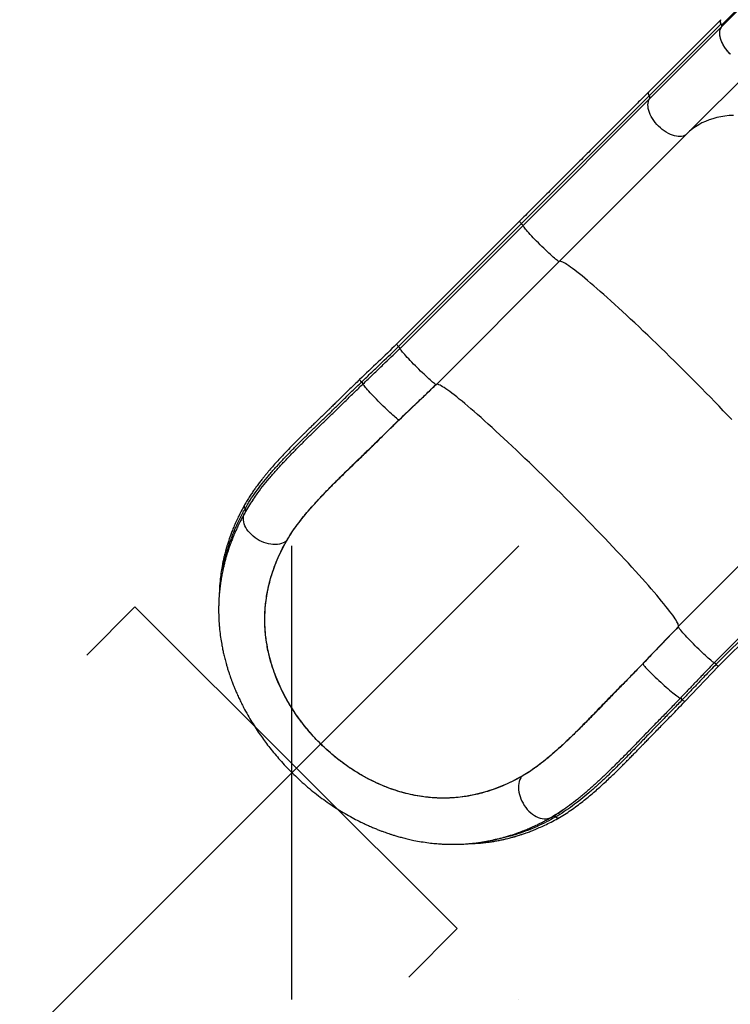
# Model space of a CAD drawing. Extents: x -81 to 788, y -9 to 661.
# Drawn here: x 86 to 127, y 236 to 293 of the extents above; entities that cross this region are included whole.
import ezdxf

# ---------------------------------------------------------------- set-up
doc = ezdxf.new("R2010")
doc.units = 0
doc.header["$LTSCALE"] = 0.125
doc.header["$MEASUREMENT"] = 0
doc.header["$PDMODE"] = 35
doc.layers.get('0').update_dxf_attribs({"linetype": 'CONTINUOUS'})
doc.layers.get('DEFPOINTS').update_dxf_attribs({"linetype": 'CONTINUOUS'})
doc.layers.add('CONTOUR', color=7, linetype='CONTINUOUS')
doc.layers.add('DIM_CIRCULATION_LIBRE', color=7, linetype='CONTINUOUS')
doc.styles.add('DIM', font='romans.shx')
doc.dimstyles.new('Implantation (Pied-mètre)', dxfattribs={"dimscale": 96, "dimtxt": 0.09375, "dimasz": 0.125, "dimexe": 0.125, "dimexo": 0.125, "dimgap": 0.03, "dimtad": 1, "dimdec": 0, "dimzin": 0, "dimdsep": 46, "dimlunit": 4, "dimtxsty": 'DIM', "dimblk1": 'OBLIQUE', "dimblk2": 'OBLIQUE', "dimsah": 1, "dimcen": 0.089844, "dimdle": 0.125, "dimclrt": 7, "dimadec": 0, "dimazin": 0, "dimtfac": 1, "dimtdec": 0, "dimtofl": 0, "dimtmove": 0, "dimatfit": 3, "dimldrblk": 'OBLIQUE', "dimfxl": 0, "dimfrac": 2, "dimtolj": 1, "dimtzin": 0, "dimarcsym": 0})

# ---------------------------------------------------------------- blocks, each defined once
blk = doc.blocks.new('_OBLIQUE')
at = {"color": 0, "linetype": 'ByBlock'}
blk.add_line((-0.5, -0.5), (0.5, 0.5), dxfattribs=at)
blk = doc.blocks.new('*D273')
at = {"layer": 'DEFPOINTS', "color": 0}
for p in [(101.654, 249.207), (42.495, 190.104), (42.495, 190.104)]:
    blk.add_point(p, dxfattribs=at)
at = {"layer": 'DIM_CIRCULATION_LIBRE', "color": 0, "lineweight": -2}
for p, q in [((114.919, 262.458), (78.367, 225.942)), ((114.906, 235.942), (114.906, 235.942)), ((29.23, 176.853), (65.782, 213.369)), ((55.746, 176.84), (55.746, 176.84))]:
    blk.add_line(p, q, dxfattribs=at)
at = {"layer": 'DIM_CIRCULATION_LIBRE', "color": 0, "lineweight": -2, "xscale": 18.75, "yscale": 18.75, "zscale": 18.75}
for p, rotation in [((101.654, 249.207), 44.97209609954807), ((42.495, 190.104), 224.9720960995481)]:
    blk.add_blockref('_OBLIQUE', p, dxfattribs=dict(at, rotation=rotation))
at = {"layer": 'DIM_CIRCULATION_LIBRE', "color": 7, "insert": (72.075, 219.655), "char_height": 14.0625, "attachment_point": 5, "rotation": 44.9721, "style": 'DIM'}
blk.add_mtext('\\A1;F', dxfattribs=at)

msp = doc.modelspace()

# ---------------------------------------------------------------- linework, layer by layer
at = {"layer": 'CONTOUR'}
for p, q in [((151.13514, 317.23445), (126.80625, 292.90823)), ((151.148, 317.17346), (126.8191, 292.84718)), ((126.74626, 293.21644), (122.5461, 289.01628)), ((126.75863, 292.97457), (122.55848, 288.77442)), ((126.77881, 292.7936), (122.57866, 288.59344)), ((128.9618, 290.7474), (124.76165, 286.54725)), ((122.55848, 288.77442), (115.08104, 281.29698)), ((122.57866, 288.59344), (115.17255, 281.18734)), ((124.76165, 286.54725), (117.29486, 279.08045)), ((114.96686, 281.43704), (107.77829, 274.24847)), ((115.08104, 281.29698), (107.89247, 274.10841)), ((115.17255, 281.18734), (107.98398, 273.99877)), ((117.29486, 279.08045), (110.10629, 271.89189)), ((107.98399, 273.99875), (107.92238, 273.9344)), ((107.98674, 273.996), (107.92238, 273.9344)), ((107.93163, 273.94872), (107.92238, 273.9344)), ((107.92062, 269.81999), (107.92074, 269.82011)), ((107.92062, 269.81999), (107.92336, 269.81725)), ((99.32954, 265.08386), (99.36164, 265.13335)), ((131.43699, 264.93832), (124.24842, 257.74975)), ((98.93942, 264.45118), (98.94311, 264.45729)), ((101.33677, 262.73619), (101.33708, 262.73672)), ((101.33708, 262.73672), (101.33986, 262.73394)), ((133.54387, 262.81601), (126.35531, 255.62744)), ((133.65352, 262.7245), (126.46495, 255.53593)), ((126.60501, 255.42175), (133.79357, 262.61032)), ((92.47916, 258.90029), (89.65277, 256.06982)), ((111.31945, 240.08715), (92.47916, 258.90029)), ((122.17379, 255.56682), (122.17653, 255.56408)), ((122.17676, 255.56432), (122.17653, 255.56408)), ((126.29093, 255.56584), (126.35254, 255.6302)), ((126.29093, 255.56584), (126.35529, 255.62745)), ((126.29093, 255.56584), (126.30526, 255.57509)), ((124.63447, 253.36101), (126.60874, 255.42548)), ((115.09048, 248.98332), (115.09326, 248.98054)), ((115.09326, 248.98054), (115.09283, 248.98029)), ((117.48778, 247.00363), (117.45991, 246.98546)), ((116.91306, 246.64396), (116.88994, 246.62966)), ((117.09201, 246.75054), (116.91173, 246.64119)), ((111.31945, 240.08715), (108.49306, 237.25668))]:
    msp.add_line(p, q, dxfattribs=at)
at = {"layer": 'CONTOUR', "flags": 128}
for points in [[(126.75863, 292.97457), (126.73116, 293.03204), (126.7157, 293.08764), (126.71306, 293.13854), (126.72337, 293.18216), (126.74609, 293.21627), (126.74626, 293.21644)], [(127.30072, 291.19178), (127.19968, 291.29774), (127.10532, 291.40857), (127.01856, 291.52321), (126.94021, 291.64057), (126.87103, 291.75952), (126.81168, 291.87894), (126.76272, 291.99769), (126.72462, 292.11462), (126.69775, 292.22863), (126.68235, 292.33863), (126.67858, 292.44356), (126.68647, 292.54244), (126.70595, 292.63431), (126.73683, 292.7183), (126.77881, 292.7936)], [(122.55848, 288.77442), (122.531, 288.83188), (122.51555, 288.88748), (122.51291, 288.93839), (122.52321, 288.98201), (122.54594, 289.01611), (122.5461, 289.01628)], [(124.76165, 286.54725), (124.69724, 286.49296), (124.62333, 286.4493), (124.54062, 286.4167), (124.44991, 286.39546), (124.35204, 286.38579), (124.24797, 286.38778), (124.13868, 286.4014), (124.02522, 286.42654), (123.90866, 286.46294), (123.79012, 286.51026), (123.67073, 286.56806), (123.55163, 286.63577), (123.43395, 286.71276), (123.31883, 286.79829), (123.20734, 286.89154), (123.10057, 286.99162), (122.99952, 287.09758), (122.90517, 287.20841), (122.8184, 287.32305), (122.74006, 287.44041), (122.67088, 287.55937), (122.61153, 287.67879), (122.56257, 287.79753), (122.52447, 287.91446), (122.49759, 288.02847), (122.48219, 288.13847), (122.47842, 288.24341), (122.48631, 288.34228), (122.50579, 288.43415), (122.53667, 288.51814), (122.57866, 288.59344)], [(127.47622, 287.62296), (127.22165, 287.60673), (126.97352, 287.57913), (126.73219, 287.5402), (126.498, 287.48999), (126.27126, 287.42856), (126.05231, 287.35602), (125.84144, 287.27246), (125.63894, 287.17799), (125.44511, 287.07275), (125.26022, 286.95689), (125.08451, 286.83056), (124.91824, 286.69395), (124.76165, 286.54725)], [(117.29486, 279.08045), (117.2831, 279.07882), (117.26135, 279.08732), (117.22979, 279.10587), (117.18874, 279.1343), (117.13858, 279.17233), (117.0798, 279.2196), (117.01295, 279.27567), (116.93867, 279.33999), (116.85767, 279.41195), (116.77072, 279.49086), (116.67866, 279.57598), (116.58235, 279.66649), (116.48273, 279.76153), (116.38073, 279.86019), (116.27733, 279.96153), (116.17353, 280.06458), (116.0703, 280.16836), (115.96864, 280.27188), (115.86951, 280.37416), (115.77385, 280.47421), (115.68259, 280.57108), (115.59659, 280.66386), (115.51668, 280.75164), (115.44361, 280.8336), (115.37808, 280.90896), (115.32071, 280.97699), (115.27206, 281.03705), (115.23259, 281.08856), (115.20267, 281.13103), (115.18259, 281.16406), (115.17255, 281.18734)], [(127.375, 269.85176), (127.13303, 270.10564), (126.88718, 270.36218), (126.63781, 270.62102), (126.38526, 270.8818), (126.12989, 271.14416), (125.87205, 271.40773), (125.6121, 271.67214), (125.35041, 271.93703), (125.08734, 272.20201), (124.82327, 272.46673), (124.55855, 272.7308), (124.29357, 272.99387), (124.02868, 273.25556), (123.76427, 273.51551), (123.5007, 273.77335), (123.23834, 274.02872), (122.97756, 274.28127), (122.71871, 274.53064), (122.46218, 274.77649), (122.2083, 275.01846), (121.95744, 275.25623), (121.70995, 275.48946), (121.46618, 275.71782), (121.22646, 275.94099), (120.99113, 276.15866), (120.76052, 276.37053), (120.53496, 276.5763), (120.31475, 276.77569), (120.10021, 276.96841), (119.89163, 277.15419), (119.68931, 277.33278), (119.49354, 277.50392), (119.30457, 277.66737), (119.12269, 277.82292), (118.94814, 277.97033), (118.78116, 278.10941), (118.622, 278.23995), (118.47087, 278.36178), (118.32799, 278.47473), (118.19355, 278.57863), (118.06774, 278.67335), (117.95074, 278.75874), (117.84271, 278.8347), (117.74381, 278.90111), (117.65417, 278.95788), (117.57391, 279.00493), (117.50315, 279.0422), (117.442, 279.06964), (117.39052, 279.0872), (117.34881, 279.09486), (117.3169, 279.09261), (117.29486, 279.08045)], [(110.09183, 271.8909), (110.06869, 271.90088), (110.0359, 271.92079), (109.99375, 271.95044), (109.94265, 271.98955), (109.88309, 272.03775), (109.81562, 272.09459), (109.74088, 272.15953), (109.65957, 272.23195), (109.57247, 272.31118), (109.48039, 272.39646), (109.38422, 272.487), (109.28484, 272.58192), (109.1832, 272.68035), (109.08027, 272.78135), (108.97701, 272.88396), (108.8744, 272.98722), (108.7734, 273.09015), (108.67498, 273.19179), (108.58005, 273.29116), (108.48952, 273.38734), (108.40424, 273.47941), (108.32501, 273.56651), (108.25259, 273.64782), (108.18765, 273.72256), (108.13082, 273.79003), (108.08262, 273.84959), (108.04351, 273.90068), (108.01387, 273.94282), (107.99396, 273.97562), (107.98398, 273.99875)], [(105.72725, 272.03796), (105.68658, 272.08222), (105.65345, 272.12014), (105.62955, 272.14978), (105.6161, 272.16964), (105.61378, 272.17869), (105.61383, 272.17874)], [(107.92074, 269.82011), (107.89539, 269.83182), (107.86058, 269.85331), (107.81664, 269.88436), (107.76398, 269.92469), (107.7031, 269.97392), (107.63455, 270.03159), (107.55898, 270.09718), (107.47709, 270.17006), (107.38965, 270.24956), (107.29745, 270.33494), (107.20137, 270.42541), (107.1023, 270.52012), (107.00116, 270.61819), (106.89888, 270.71872), (106.79643, 270.82075), (106.69475, 270.92335), (106.5948, 271.02556), (106.49749, 271.12643), (106.40375, 271.22502), (106.31443, 271.32041), (106.23037, 271.41172), (106.15236, 271.49809), (106.08111, 271.57873), (106.0173, 271.65287), (105.96151, 271.71984), (105.91426, 271.779), (105.876, 271.82982), (105.84708, 271.8718), (105.82777, 271.90458), (105.81825, 271.92783)], [(124.24842, 257.74975), (124.26057, 257.77177), (124.26283, 257.80363), (124.25521, 257.84528), (124.2377, 257.89667), (124.21034, 257.95772), (124.17316, 258.02835), (124.12622, 258.10847), (124.06957, 258.19795), (124.00331, 258.29668), (123.92752, 258.40451), (123.84231, 258.5213), (123.74779, 258.64688), (123.64411, 258.78108), (123.53139, 258.92371), (123.40981, 259.07457), (123.27953, 259.23345), (123.14073, 259.40013), (122.99361, 259.57438), (122.83837, 259.75595), (122.67523, 259.94459), (122.50441, 260.14003), (122.32616, 260.34201), (122.14073, 260.55024), (121.94836, 260.76443), (121.74933, 260.98429), (121.54393, 261.20949), (121.33243, 261.43974), (121.11513, 261.67471), (120.89233, 261.91407), (120.66435, 262.15749), (120.4315, 262.40462), (120.1941, 262.65513), (119.9525, 262.90866), (119.70702, 263.16486), (119.45802, 263.42337), (119.20583, 263.68383), (118.9508, 263.94587), (118.69331, 264.20914), (118.43369, 264.47326), (118.17233, 264.73787), (117.90957, 265.0026), (117.64579, 265.26706), (117.38136, 265.53091), (117.11665, 265.79377), (116.85202, 266.05526), (116.58784, 266.31504), (116.32448, 266.57273), (116.06232, 266.82797), (115.80171, 267.08041), (115.54302, 267.3297), (115.28662, 267.57549), (115.03285, 267.81743), (114.78208, 268.05519), (114.53465, 268.28843), (114.2909, 268.51684), (114.05119, 268.74008), (113.81584, 268.95785), (113.58518, 269.16985), (113.35954, 269.37578), (113.13922, 269.57536), (112.92455, 269.76829), (112.7158, 269.95432), (112.51329, 270.13319), (112.31728, 270.30464), (112.12806, 270.46843), (111.94589, 270.62434), (111.77102, 270.77215), (111.60369, 270.91166), (111.44415, 271.04266), (111.29261, 271.16498), (111.14928, 271.27845), (111.01436, 271.3829), (110.88805, 271.47819), (110.77051, 271.56418), (110.66192, 271.64077), (110.56243, 271.70784), (110.47216, 271.76529), (110.39126, 271.81305), (110.31982, 271.85105), (110.25796, 271.87924), (110.20576, 271.89758), (110.16329, 271.90604), (110.1306, 271.9046), (110.10776, 271.89329)], [(101.33677, 262.73619), (101.2479, 262.67897), (101.14954, 262.63112), (101.04259, 262.59309), (100.92806, 262.56523), (100.807, 262.5478), (100.68055, 262.54097), (100.54988, 262.54479), (100.41622, 262.55923), (100.28079, 262.58416), (100.14486, 262.61934), (100.0097, 262.66445), (99.87657, 262.71906), (99.7467, 262.78268), (99.62131, 262.8547), (99.50155, 262.93445), (99.38854, 263.02121), (99.28335, 263.11415), (99.18693, 263.21241), (99.1002, 263.31508), (99.02396, 263.4212), (98.95891, 263.52978), (98.90567, 263.63983), (98.86472, 263.7503), (98.83646, 263.86017), (98.82114, 263.96842), (98.81891, 264.07405), (98.82978, 264.17607), (98.85365, 264.27352), (98.89031, 264.36551), (98.8961, 264.37721)], [(126.35529, 255.62745), (126.33215, 255.63743), (126.29935, 255.65733), (126.25721, 255.68698), (126.20611, 255.72609), (126.14655, 255.77429), (126.07908, 255.83113), (126.00434, 255.89606), (125.92304, 255.96849), (125.83594, 256.04771), (125.74386, 256.13299), (125.64769, 256.22353), (125.54831, 256.31845), (125.44668, 256.41688), (125.34375, 256.51787), (125.24049, 256.62048), (125.13787, 256.72374), (125.03688, 256.82668), (124.93845, 256.92831), (124.84353, 257.02768), (124.75299, 257.12386), (124.66771, 257.21594), (124.58849, 257.30304), (124.51606, 257.38434), (124.45113, 257.45908), (124.39429, 257.52655), (124.34609, 257.58612), (124.30698, 257.63721), (124.27733, 257.67936), (124.25742, 257.71215), (124.24744, 257.73529)], [(122.17676, 255.56432), (122.18926, 255.53979), (122.21194, 255.50623), (122.24458, 255.46396), (122.28689, 255.41337), (122.33846, 255.35493), (122.39881, 255.28918), (122.4674, 255.21675), (122.54356, 255.1383), (122.62661, 255.05456), (122.71576, 254.96631), (122.81019, 254.87437), (122.90902, 254.7796), (123.01132, 254.68288), (123.11615, 254.58511), (123.22253, 254.4872), (123.32947, 254.39006), (123.43597, 254.29459), (123.54105, 254.20169), (123.64372, 254.11221), (123.74304, 254.027), (123.83807, 253.94683), (123.92793, 253.87247), (124.01179, 253.8046), (124.08887, 253.74385), (124.15844, 253.69078), (124.21987, 253.6459), (124.27257, 253.60962), (124.31606, 253.58228), (124.34994, 253.56412), (124.37389, 253.55533)], [(124.48829, 253.4688), (124.53436, 253.43001), (124.57379, 253.39846), (124.60457, 253.37575), (124.62513, 253.36304), (124.63442, 253.36097), (124.63447, 253.36102)], [(115.09283, 248.98029), (115.03634, 248.89184), (114.98959, 248.7941), (114.95302, 248.68798), (114.92697, 248.57448), (114.91169, 248.45465), (114.90732, 248.3296), (114.91389, 248.2005), (114.93135, 248.06854), (114.95953, 247.93497), (114.99818, 247.80101), (115.04692, 247.66793), (115.10532, 247.53694), (115.17282, 247.40929), (115.24879, 247.28614), (115.33254, 247.16865), (115.42327, 247.05792), (115.52016, 246.95496), (115.62228, 246.86075), (115.7287, 246.77615), (115.83843, 246.70196), (115.95044, 246.63886), (116.06368, 246.58744), (116.17712, 246.54818), (116.28968, 246.52145), (116.40033, 246.50749), (116.50803, 246.50644), (116.61179, 246.5183), (116.71062, 246.54296), (116.80363, 246.5802), (116.81813, 246.58742)]]:
    msp.add_lwpolyline(points, dxfattribs=at)
at = {"layer": 'CONTOUR'}
for centre, radius, start, end in [((126.61519, 292.86697), 0.17932, 335.8494624, 36.8755998), ((122.41503, 288.66681), 0.17932, 335.8494624, 36.8755998), ((115.38818, 281.66393), 0.47853, 208.3029306, 230.0699572), ((114.63653, 280.83297), 0.64257, 33.4691988, 46.2295596), ((108.25425, 274.51992), 0.54793, 209.6968935, 228.6794608), ((107.44796, 273.6444), 0.64257, 33.4691988, 46.2295596), ((105.30319, 271.59492), 0.61328, 32.8765801, 46.2539223), ((110.09816, 271.90464), 0.01512, 245.2648451, 302.5105673), ((110.1359, 271.86227), 0.04188, 132.2211667, 134.9993363), ((99.06423, 264.76565), 0.19723, 154.664758, 222.3133198), ((98.79991, 264.5271), 0.15883, 331.4463504, 41.7613119), ((124.26118, 257.74162), 0.01512, 147.4893929, 204.7351487), ((126.00094, 255.09142), 0.64257, 43.7704388, 56.5307979), ((126.87645, 255.89771), 0.54792, 221.3204564, 240.3031848), ((124.05825, 253.01912), 0.62221, 46.2786967, 59.5169593), ((116.96889, 246.48343), 0.16619, 50.0680726, 118.3634543), ((117.20934, 246.76728), 0.20582, 229.4596278, 295.8037426)]:
    msp.add_arc(centre, radius, start, end, dxfattribs=at)
for points, knots in [([(126.80652, 292.90787), (126.79255, 292.92759), (126.76411, 292.96772), (126.72899, 293.03682), (126.71068, 293.10988), (126.71577, 293.17577), (126.73906, 293.20265), (126.74975, 293.215)], [0, 0, 0, 0, 0.17083278, 0.34779531, 0.57696649, 0.80576503, 1, 1, 1, 1]), ([(127.29569, 291.19791), (127.23743, 291.25963), (127.12088, 291.3831), (126.97334, 291.585), (126.8508, 291.79173), (126.75721, 292.00011), (126.69819, 292.20339), (126.67459, 292.3934), (126.68624, 292.56388), (126.72861, 292.72106), (126.7878, 292.80355), (126.81911, 292.84719)], [0, 0, 0, 0, 0.110467463, 0.220978106, 0.331339927, 0.441675092, 0.553128451, 0.664619215, 0.771992682, 0.879362737, 1, 1, 1, 1]), ([(126.81781, 292.84851), (126.82006, 292.85111), (126.82455, 292.85629), (126.8255, 292.86901), (126.822, 292.88408), (126.81482, 292.8979), (126.80853, 292.9055), (126.80656, 292.90788)], [0, 0, 0, 0, 0.20971439, 0.41869511, 0.64841716, 0.88964493, 1, 1, 1, 1]), ([(122.5461, 289.01628), (122.49396, 288.96414), (122.34273, 288.81291), (122.08862, 288.5588), (121.78235, 288.25253), (121.47141, 287.94158), (121.15608, 287.62625), (120.83652, 287.30669), (120.51292, 286.9831), (120.18549, 286.65567), (119.8544, 286.32458), (119.51986, 285.99004), (119.18207, 285.65224), (118.84121, 285.31139), (118.4975, 284.96768), (118.15113, 284.62131), (117.80232, 284.2725), (117.45127, 283.92144), (117.09817, 283.56835), (116.74325, 283.21343), (116.38672, 282.8569), (116.02878, 282.49895), (115.66963, 282.13981), (115.31563, 281.78581), (115.08108, 281.55126), (114.96686, 281.43704)], [0, 0, 0, 0, 0.02341524, 0.06790736, 0.11240026, 0.15689316, 0.20138607, 0.24587897, 0.29037187, 0.33486478, 0.37935768, 0.42385059, 0.46834349, 0.51283639, 0.5573293, 0.6018222, 0.64631511, 0.69080801, 0.73530091, 0.77979382, 0.82428672, 0.86877962, 0.91327253, 0.95776543, 1, 1, 1, 1]), ([(107.77975, 274.24992), (107.41889, 273.90459), (106.69717, 273.21391), (105.97494, 272.52379), (105.61382, 272.17873)], [0, 0, 0, 0, 0.49999833, 1, 1, 1, 1]), ([(105.72725, 272.03796), (105.9297, 272.23139), (106.33438, 272.61806), (107.05668, 273.30862), (107.57633, 273.80593), (107.89391, 274.10985)], [0, 0, 0, 0, 0.280210358, 0.56011981, 1, 1, 1, 1]), ([(107.98277, 274.00581), (107.97517, 273.99762), (107.96281, 273.98428), (107.94659, 273.96637), (107.93584, 273.95434), (107.9324, 273.94975), (107.93163, 273.94872)], [0, 0, 0, 0, 0.409427463, 0.666332807, 0.925251313, 1, 1, 1, 1]), ([(105.81825, 271.92783), (106.01582, 272.1166), (106.41061, 272.49381), (107.11514, 273.16738), (107.62192, 273.65235), (107.93163, 273.94872)], [0, 0, 0, 0, 0.28035487, 0.56020873, 1, 1, 1, 1]), ([(105.61382, 272.17873), (105.51442, 272.08343), (105.32495, 271.90176), (105.05785, 271.6428), (104.82145, 271.41218), (104.61614, 271.21092), (104.44196, 271.03971), (104.29777, 270.8979), (104.17864, 270.7808), (104.0745, 270.67856), (103.96319, 270.56953), (103.84034, 270.44966), (103.70262, 270.31603), (103.55557, 270.17498), (103.39662, 270.02183), (103.22185, 269.85322), (103.03892, 269.67619), (102.8531, 269.49569), (102.67856, 269.32541), (102.52265, 269.17257), (102.38195, 269.03398), (102.24239, 268.89583), (102.09005, 268.74412), (101.87589, 268.52928), (101.61162, 268.26074), (101.31196, 267.94999), (101.03108, 267.65179), (100.76891, 267.36605), (100.523, 267.09007), (100.32639, 266.86209), (100.17292, 266.67922), (100.0523, 266.53257), (99.92175, 266.37015), (99.77561, 266.18308), (99.62772, 265.98691), (99.48085, 265.78444), (99.33744, 265.57848), (99.18851, 265.35361), (99.03483, 265.10894), (98.9369, 264.93862), (98.88599, 264.85009)], [0, 0, 0, 0, 0.03702319, 0.07057197, 0.10033145, 0.12632761, 0.14855324, 0.16677032, 0.18149792, 0.1942369, 0.20676891, 0.22429873, 0.24151066, 0.25979892, 0.28081486, 0.3029684, 0.32772142, 0.35239891, 0.37625122, 0.39712831, 0.41491421, 0.43310372, 0.45394239, 0.47747328, 0.52196861, 0.56552082, 0.60725246, 0.64703085, 0.68575162, 0.7236354, 0.74330858, 0.76302717, 0.78561838, 0.81191475, 0.84200532, 0.86838128, 0.89726865, 0.92876581, 0.96297168, 1, 1, 1, 1]), ([(98.91838, 264.63288), (99.01678, 264.80049), (99.21113, 265.13153), (99.54783, 265.62002), (99.9084, 266.0981), (100.29276, 266.56792), (100.69488, 267.02962), (101.11186, 267.48485), (101.53961, 267.93398), (101.97724, 268.37977), (102.42498, 268.82578), (102.88232, 269.27363), (103.34486, 269.7223), (103.80854, 270.16635), (104.27139, 270.61956), (104.74349, 271.08452), (105.22978, 271.56015), (105.56121, 271.87848), (105.72725, 272.03796)], [0, 0, 0, 0, 0.07004447, 0.13833927, 0.20519118, 0.27086678, 0.33557453, 0.39842525, 0.46052266, 0.52151893, 0.58161255, 0.64222442, 0.70232967, 0.76081963, 0.81842992, 0.87806391, 0.938913, 1, 1, 1, 1]), ([(99.34302, 265.09984), (99.42039, 265.21521), (99.60523, 265.49081), (99.93568, 265.9234), (100.32164, 266.39646), (100.7273, 266.86174), (101.14791, 267.32091), (101.57982, 267.7743), (102.02199, 268.22466), (102.47469, 268.67555), (102.93735, 269.12857), (103.40571, 269.58287), (103.87574, 270.03301), (104.34502, 270.49258), (104.82335, 270.96365), (105.31534, 271.44483), (105.65046, 271.76668), (105.81825, 271.92783)], [0, 0, 0, 0, 0.05267245, 0.12583679, 0.19778536, 0.26874118, 0.33772154, 0.40592998, 0.47297867, 0.53907974, 0.60579154, 0.67198167, 0.7365062, 0.8001313, 0.86585281, 0.93283454, 1, 1, 1, 1]), ([(107.92074, 269.82011), (108.28227, 270.16556), (108.82455, 270.68374), (109.54722, 271.37503), (109.90846, 271.72078), (110.08908, 271.89365)], [0, 0, 0, 0, 0.49999994, 0.74999996, 1, 1, 1, 1]), ([(107.92336, 269.81725), (108.4951, 270.36365), (109.21813, 271.05465), (109.94063, 271.74621), (110.09181, 271.89092)], [0, 0, 0, 0, 0.79074893, 1, 1, 1, 1]), ([(101.33708, 262.73672), (101.4323, 262.89616), (101.62292, 263.21534), (101.96157, 263.69225), (102.33301, 264.16902), (102.74577, 264.65665), (103.19699, 265.15694), (103.68461, 265.67093), (104.21119, 266.20629), (104.77599, 266.76388), (105.37589, 267.34531), (105.94201, 267.89125), (106.46554, 268.40228), (106.94567, 268.8738), (107.42963, 269.3479), (107.75701, 269.66268), (107.92062, 269.81999)], [0, 0, 0, 0, 0.06985725, 0.13984452, 0.20985226, 0.27973749, 0.35410868, 0.42854196, 0.50292031, 0.58444127, 0.6660337, 0.74755805, 0.81063708, 0.87378021, 0.93692233, 1, 1, 1, 1]), ([(101.33986, 262.73394), (101.42667, 262.87991), (101.60038, 263.17198), (101.90519, 263.6082), (102.24116, 264.04813), (102.60952, 264.49266), (103.00668, 264.94264), (103.42255, 265.39079), (103.85333, 265.83799), (104.29596, 266.28449), (104.75481, 266.73823), (105.22892, 267.19875), (105.71543, 267.66711), (106.18316, 268.12049), (106.62847, 268.55862), (107.05452, 268.97746), (107.48578, 269.39759), (107.7775, 269.67736), (107.92336, 269.81725)], [0, 0, 0, 0, 0.06395255, 0.12796122, 0.19192393, 0.25761467, 0.32335256, 0.38904987, 0.45291187, 0.51681, 0.58067441, 0.64579455, 0.71095031, 0.77607078, 0.83187569, 0.8876806, 0.94384035, 1, 1, 1, 1]), ([(104.73535, 266.70413), (104.64974, 266.61986), (104.52617, 266.49821), (104.38719, 266.36121), (104.32602, 266.30123), (104.30054, 266.27644), (104.28868, 266.26501), (104.28308, 266.25967), (104.27877, 266.25559), (104.27573, 266.25277), (104.27358, 266.25085), (104.27247, 266.2499), (104.27184, 266.24944), (104.27162, 266.24937), (104.27188, 266.24985), (104.27413, 266.25253), (104.28711, 266.26639), (104.3464, 266.32731), (104.48129, 266.46314), (104.76062, 266.74086), (105.15551, 267.12759), (105.54133, 267.50094), (105.82969, 267.77872), (106.0121, 267.95409), (106.18875, 268.12436), (106.35927, 268.28887), (106.49442, 268.41876), (106.58533, 268.50573), (106.62747, 268.54608), (106.65538, 268.57285), (106.67411, 268.59088), (106.68798, 268.60423), (106.69775, 268.61362), (106.70437, 268.61999), (106.70766, 268.62314), (106.70917, 268.62458), (106.70922, 268.62462), (106.70894, 268.62434), (106.70889, 268.62429)], [0, 0, 0, 0, 0.08777557, 0.12671063, 0.14213596, 0.14953694, 0.15202236, 0.15375789, 0.15496313, 0.15620185, 0.15668526, 0.15717342, 0.15749719, 0.15782089, 0.15829652, 0.1592128, 0.1625823, 0.17594103, 0.22915798, 0.31201699, 0.47802023, 0.64405192, 0.70732718, 0.77057484, 0.82667412, 0.88277417, 0.93869683, 0.9582318, 0.97117537, 0.97985184, 0.98570775, 0.98971468, 0.9938198, 0.99584639, 0.99741446, 0.99856708, 0.99972258, 1, 1, 1, 1]), ([(104.94841, 266.91206), (105.05642, 267.01772), (105.3436, 267.29867), (105.78644, 267.72378), (106.26632, 268.18847), (106.56132, 268.47897), (106.70889, 268.62429)], [0, 0, 0, 0, 0.18943649, 0.503685, 0.75173163, 1, 1, 1, 1]), ([(98.88599, 264.85009), (98.82025, 264.73082), (98.69394, 264.50167), (98.52527, 264.16522), (98.38003, 263.85392), (98.25647, 263.56851), (98.15237, 263.31046), (98.0658, 263.08092), (97.99724, 262.88741), (97.94389, 262.72861), (97.90347, 262.60287), (97.87216, 262.50177), (97.8493, 262.42574), (97.83404, 262.37381), (97.82296, 262.33559), (97.8124, 262.29876), (97.79412, 262.23406), (97.76579, 262.13082), (97.72639, 261.97987), (97.68139, 261.7954), (97.6354, 261.5898), (97.5783, 261.30791), (97.51781, 260.95627), (97.45816, 260.49484), (97.41736, 260.04558), (97.40954, 259.73327), (97.40632, 259.60469)], [0, 0, 0, 0, 0.07546872, 0.1449894, 0.20851185, 0.26598471, 0.317359, 0.36261236, 0.40169305, 0.43077594, 0.45504754, 0.47447817, 0.48904327, 0.49871576, 0.50422639, 0.51088345, 0.51973057, 0.54107853, 0.56950277, 0.60502278, 0.64465656, 0.68409985, 0.76095723, 0.83705403, 0.9329145, 1, 1, 1, 1]), ([(99.36162, 265.13333), (99.27994, 265.00952), (99.11492, 264.75941), (98.9695, 264.50541), (98.89607, 264.37715)], [0, 0, 0, 0, 0.49504552, 1, 1, 1, 1]), ([(98.8959, 264.37681), (98.85213, 264.29781), (98.769, 264.14774), (98.65613, 263.9316), (98.55917, 263.73809), (98.47741, 263.56781), (98.41249, 263.42756), (98.36211, 263.31544), (98.32431, 263.22934), (98.29393, 263.15883), (98.27129, 263.10546), (98.25359, 263.06323), (98.23778, 263.02519), (98.21974, 262.98135), (98.19844, 262.92896), (98.1682, 262.85348), (98.12782, 262.75037), (98.07768, 262.61797), (97.995, 262.39092), (97.88862, 262.07472), (97.78506, 261.72505), (97.70812, 261.43395), (97.65467, 261.21269), (97.6113, 261.01655), (97.57713, 260.84896), (97.54861, 260.69828), (97.52215, 260.54769), (97.49573, 260.38356), (97.46935, 260.20121), (97.44335, 259.99626), (97.41827, 259.76124), (97.39869, 259.52673), (97.38454, 259.29905), (97.37524, 259.08497), (97.37005, 258.86252), (97.36945, 258.65004), (97.37229, 258.46651), (97.37651, 258.32669), (97.3806, 258.22614), (97.38434, 258.14784), (97.38869, 258.06751), (97.39474, 257.96986), (97.40318, 257.85194), (97.41467, 257.71343), (97.43848, 257.46589), (97.48007, 257.12758), (97.5408, 256.75014), (97.60133, 256.43384), (97.6602, 256.16035), (97.72814, 255.8769), (97.79798, 255.61431), (97.8667, 255.37629), (97.92849, 255.17518), (97.98902, 254.9892), (98.04214, 254.8336), (98.0844, 254.71422), (98.11741, 254.62336), (98.14802, 254.54071), (98.18355, 254.44673), (98.22939, 254.32854), (98.28637, 254.1861), (98.36052, 254.00726), (98.45502, 253.78915), (98.57016, 253.53703), (98.69694, 253.27423), (98.86271, 252.94828), (99.06741, 252.57217), (99.31401, 252.15379), (99.55994, 251.76526), (99.80269, 251.40575), (100.04762, 251.06365), (100.30359, 250.72542), (100.58121, 250.37878), (100.88387, 250.02248), (101.21334, 249.65757), (101.57147, 249.28527), (101.95769, 248.90926), (102.36392, 248.53992), (102.78018, 248.18696), (103.19794, 247.85648), (103.616, 247.54801), (104.03387, 247.26067), (104.45108, 246.99363), (104.86712, 246.74624), (105.27677, 246.52048), (105.63639, 246.3369), (105.9409, 246.19155), (106.19068, 246.07855), (106.42503, 245.97797), (106.64401, 245.88868), (106.84528, 245.8106), (107.02389, 245.74449), (107.17924, 245.68937), (107.32895, 245.63821), (107.49429, 245.58396), (107.69215, 245.5223), (107.92384, 245.45459), (108.1886, 245.38314), (108.48288, 245.31115), (108.82951, 245.23592), (109.22792, 245.16262), (109.58035, 245.11145), (109.85526, 245.07926), (110.04354, 245.06033), (110.22363, 245.04525), (110.37857, 245.0347), (110.49911, 245.02796), (110.58883, 245.02376), (110.66827, 245.02059), (110.75241, 245.0178), (110.85323, 245.01529), (110.9716, 245.01352), (111.10731, 245.01304), (111.32918, 245.01514), (111.62053, 245.0249), (111.9644, 245.04761), (112.2777, 245.07776), (112.56098, 245.11278), (112.81493, 245.15052), (113.00358, 245.18281), (113.13551, 245.20734), (113.22078, 245.22389), (113.31477, 245.24289), (113.42979, 245.26723), (113.5915, 245.30347), (113.78627, 245.35061), (113.99834, 245.40644), (114.21729, 245.46851), (114.43825, 245.53602), (114.65794, 245.60826), (114.85387, 245.67681), (115.03287, 245.74281), (115.1927, 245.80454), (115.33153, 245.86036), (115.44159, 245.90604), (115.51229, 245.93609), (115.55525, 245.95459), (115.58604, 245.96792), (115.63087, 245.98751), (115.69389, 246.0154), (115.77494, 246.05191), (115.88236, 246.10134), (116.01833, 246.16571), (116.1849, 246.24737), (116.37551, 246.34462), (116.58968, 246.45838), (116.73897, 246.54272), (116.81775, 246.58722)], [0, 0, 0, 0, 0.00940305, 0.01786088, 0.02536861, 0.0319217, 0.03751588, 0.04144241, 0.04469837, 0.04728206, 0.04940785, 0.0507053, 0.05201029, 0.05361798, 0.05552885, 0.05774344, 0.06183941, 0.06669215, 0.07197207, 0.08608953, 0.10017356, 0.10852795, 0.1162468, 0.12291273, 0.12852572, 0.13322414, 0.13808771, 0.14363254, 0.14961576, 0.15621044, 0.1638878, 0.17268414, 0.17905631, 0.18592196, 0.19328793, 0.20034058, 0.20613945, 0.21067219, 0.21354274, 0.2156145, 0.21805187, 0.22111549, 0.2248093, 0.22913817, 0.23410813, 0.24797207, 0.2606281, 0.26901483, 0.27710267, 0.28574997, 0.29500344, 0.30113313, 0.30750724, 0.31337413, 0.31811201, 0.3217114, 0.32427649, 0.32641421, 0.3292876, 0.33290724, 0.33727741, 0.34239171, 0.34937289, 0.35738179, 0.3656709, 0.37370121, 0.3876627, 0.40080836, 0.41315727, 0.424709, 0.43551465, 0.44662987, 0.45829329, 0.47052385, 0.48334744, 0.49679789, 0.5109165, 0.52548436, 0.53977779, 0.55377304, 0.56750349, 0.58100041, 0.59428987, 0.60739197, 0.62031654, 0.63263672, 0.64081489, 0.64849463, 0.65568372, 0.6623887, 0.66861617, 0.67414546, 0.67875298, 0.68283759, 0.68782624, 0.69384579, 0.70089525, 0.70898079, 0.71804962, 0.72785503, 0.74081643, 0.75477584, 0.76052945, 0.76643551, 0.77237707, 0.77742511, 0.78101592, 0.7837459, 0.78589673, 0.78851201, 0.79168949, 0.79542768, 0.79972502, 0.80457982, 0.81657037, 0.82767138, 0.83789322, 0.84721714, 0.85563587, 0.863167, 0.86612053, 0.86891533, 0.87177056, 0.875626, 0.88058305, 0.88824423, 0.89559493, 0.90249329, 0.91103295, 0.91878187, 0.92574881, 0.93193783, 0.9380102, 0.94306274, 0.94710101, 0.95012836, 0.95091321, 0.95191237, 0.95360385, 0.95599119, 0.9590735, 0.96284966, 0.96829515, 0.97473552, 0.98216812, 0.99059037, 1, 1, 1, 1]), ([(97.61869, 261.04721), (97.64159, 261.17677), (97.69649, 261.48735), (97.83056, 262.03082), (98.02494, 262.6719), (98.28345, 263.35036), (98.57764, 264.00505), (98.80506, 264.42408), (98.91838, 264.63288)], [0, 0, 0, 0, 0.10102346, 0.24217954, 0.43456645, 0.62457532, 0.8129253, 1, 1, 1, 1]), ([(115.09283, 248.98029), (114.93327, 248.89246), (114.61393, 248.71666), (114.11872, 248.48471), (113.61051, 248.27767), (113.11894, 248.11005), (112.64677, 247.97745), (112.19639, 247.87549), (111.73599, 247.79659), (111.29296, 247.74517), (110.86947, 247.71757), (110.46702, 247.71005), (110.05799, 247.72171), (109.6636, 247.75178), (109.22455, 247.80471), (108.73903, 247.8884), (108.18216, 248.01999), (107.61627, 248.19101), (107.10638, 248.37988), (106.60085, 248.59699), (106.19385, 248.79623), (105.82464, 248.99728), (105.50074, 249.18587), (105.13207, 249.41866), (104.76699, 249.67187), (104.45493, 249.90533), (104.15015, 250.14704), (103.81147, 250.4352), (103.43976, 250.77918), (103.07951, 251.14154), (102.77112, 251.47929), (102.45189, 251.8551), (102.12642, 252.27136), (101.77209, 252.77673), (101.4476, 253.29683), (101.15278, 253.83239), (100.89074, 254.37933), (100.66305, 254.93566), (100.47215, 255.49458), (100.33299, 256.00008), (100.23416, 256.45039), (100.16554, 256.84584), (100.11506, 257.23981), (100.08256, 257.63154), (100.0678, 258.02188), (100.07059, 258.40904), (100.09066, 258.79286), (100.13054, 259.20519), (100.19523, 259.64433), (100.28955, 260.10788), (100.40797, 260.56443), (100.5496, 261.01355), (100.714, 261.45643), (100.90036, 261.89144), (101.1064, 262.31949), (101.25992, 262.59718), (101.33677, 262.73619)], [0, 0, 0, 0, 0.02426089, 0.0485559, 0.07290762, 0.09733923, 0.11745971, 0.13760971, 0.15782476, 0.17807623, 0.19482958, 0.21160798, 0.22844122, 0.24530486, 0.25963966, 0.28132689, 0.30309926, 0.32516089, 0.34733375, 0.36227369, 0.38382692, 0.39467298, 0.40551887, 0.42199301, 0.43853547, 0.44966198, 0.46039639, 0.47665427, 0.49298484, 0.50954215, 0.52617746, 0.53738192, 0.55761098, 0.57797451, 0.59860514, 0.61936413, 0.64071197, 0.66218184, 0.68388165, 0.7056864, 0.72132589, 0.73702861, 0.7527615, 0.76869417, 0.78465364, 0.80080361, 0.81697725, 0.83319679, 0.85371637, 0.87430823, 0.89493412, 0.91578035, 0.93665555, 0.95773758, 0.97884456, 1, 1, 1, 1]), ([(115.09048, 248.98332), (114.9062, 248.88245), (114.53713, 248.68041), (113.96226, 248.42016), (113.37091, 248.19399), (112.76217, 248.00778), (112.13696, 247.86372), (111.55145, 247.77344), (111.01003, 247.7266), (110.51635, 247.71223), (110.01352, 247.72642), (109.50286, 247.77039), (108.98572, 247.84538), (108.47228, 247.95073), (107.96318, 248.08623), (107.45954, 248.25017), (106.95387, 248.44512), (106.44906, 248.67102), (105.94606, 248.92863), (105.4465, 249.21952), (104.95243, 249.54263), (104.46815, 249.89521), (103.99811, 250.27458), (103.56589, 250.66099), (103.17155, 251.04961), (102.81269, 251.43539), (102.47163, 251.83511), (102.15064, 252.24587), (101.83045, 252.69511), (101.51813, 253.1837), (101.22012, 253.71057), (100.95648, 254.24215), (100.72006, 254.79403), (100.51589, 255.36416), (100.34687, 255.9502), (100.21868, 256.53069), (100.12891, 257.11237), (100.07878, 257.6938), (100.06801, 258.27414), (100.09531, 258.84375), (100.15863, 259.40138), (100.25592, 259.9458), (100.39151, 260.50123), (100.56869, 261.06613), (100.79074, 261.63863), (101.04513, 262.19622), (101.24165, 262.55476), (101.33986, 262.73394)], [0, 0, 0, 0, 0.02799909, 0.056076327, 0.084177297, 0.112258955, 0.14029157, 0.168260837, 0.188880939, 0.2095636, 0.230267145, 0.250957536, 0.271609798, 0.292209577, 0.31171219, 0.331279352, 0.350858554, 0.370406872, 0.38989363, 0.4095281, 0.429253582, 0.449003327, 0.468715846, 0.488339392, 0.505337256, 0.52239635, 0.539478405, 0.556541597, 0.573542908, 0.594130069, 0.614778139, 0.63543424, 0.656032383, 0.678818319, 0.701661301, 0.724515454, 0.74731666, 0.771197882, 0.795142163, 0.819134285, 0.843144448, 0.867130427, 0.89103953, 0.918261448, 0.945512633, 0.972769848, 1, 1, 1, 1]), ([(124.24746, 257.73527), (123.70069, 257.16388), (123.00923, 256.44129), (122.31835, 255.71814), (122.17379, 255.56682)], [0, 0, 0, 0, 0.79074892, 1, 1, 1, 1]), ([(124.25019, 257.73254), (123.90448, 257.37131), (123.21305, 256.64884), (122.52219, 255.92583), (122.17676, 255.56432)], [0, 0, 0, 0, 0.49999993, 1, 1, 1, 1]), ([(122.17379, 255.56682), (121.99051, 255.37626), (121.62384, 254.99501), (121.0723, 254.4325), (120.52294, 253.87337), (119.98054, 253.31584), (119.44469, 252.76269), (118.91565, 252.2204), (118.39296, 251.69391), (117.87609, 251.18823), (117.3863, 250.72905), (116.92204, 250.31589), (116.48151, 249.94663), (116.0413, 249.60457), (115.60115, 249.29371), (115.28403, 249.09434), (115.11368, 248.99663), (115.09048, 248.98332)], [0, 0, 0, 0, 0.0734869, 0.14702548, 0.22051414, 0.29479448, 0.36929453, 0.44389798, 0.51848847, 0.59295862, 0.66721896, 0.73166451, 0.79625569, 0.86087638, 0.92542907, 0.98984226, 1, 1, 1, 1]), ([(122.17653, 255.56408), (122.00275, 255.3835), (121.65497, 255.0221), (121.13135, 254.48853), (120.61161, 253.95939), (120.08296, 253.41405), (119.54632, 252.85559), (118.99733, 252.29315), (118.49795, 251.79073), (118.04612, 251.34725), (117.63976, 250.95974), (117.2516, 250.60296), (116.88097, 250.27666), (116.52705, 249.98014), (116.1716, 249.69945), (115.81419, 249.43737), (115.45439, 249.1937), (115.21361, 249.05158), (115.09326, 248.98054)], [0, 0, 0, 0, 0.06965407, 0.13939509, 0.20913679, 0.27879177, 0.35586843, 0.43300303, 0.51007746, 0.56880476, 0.62755922, 0.6862839, 0.73811517, 0.78996765, 0.84179583, 0.89452328, 0.94727744, 1, 1, 1, 1]), ([(126.30526, 255.57509), (126.08638, 255.34639), (125.72589, 254.96971), (125.22398, 254.44487), (124.79902, 254.00036), (124.51571, 253.70379), (124.37389, 253.55533)], [0, 0, 0, 0, 0.33983214, 0.55971576, 0.77959327, 1, 1, 1, 1]), ([(126.30526, 255.57509), (126.30631, 255.57588), (126.3099, 255.57857), (126.32939, 255.5957), (126.3477, 255.61266), (126.36235, 255.62623)], [0, 0, 0, 0, 0.07666608, 0.26152949, 1, 1, 1, 1]), ([(126.46638, 255.53737), (126.24217, 255.30309), (125.87287, 254.91723), (125.35871, 254.3796), (124.92352, 253.9244), (124.63344, 253.62074), (124.48829, 253.4688)], [0, 0, 0, 0, 0.33990399, 0.55983352, 0.77975649, 1, 1, 1, 1]), ([(120.98083, 254.35236), (120.98099, 254.35251), (120.9813, 254.35282), (120.98011, 254.35157), (120.9769, 254.34822), (120.96647, 254.33737), (120.91802, 254.28705), (120.82016, 254.1847), (120.67823, 254.03686), (120.52421, 253.8771), (120.30861, 253.65351), (120.03278, 253.36699), (119.69994, 253.02217), (119.37134, 252.68379), (119.10021, 252.40743), (118.88497, 252.19027), (118.75193, 252.0573), (118.66138, 251.96805), (118.62099, 251.9286), (118.60853, 251.91716), (118.60673, 251.91562), (118.60603, 251.9151), (118.60586, 251.9151), (118.6061, 251.9155), (118.60678, 251.91634), (118.60848, 251.91828), (118.61481, 251.92513), (118.63975, 251.95109), (118.73695, 252.0503), (118.88149, 252.19669), (119.00757, 252.32484), (119.0606, 252.37874)], [0, 0, 0, 0, 0.00116741, 0.00233857, 0.00380588, 0.006389, 0.01477778, 0.05379656, 0.10603737, 0.15846165, 0.21088475, 0.32778966, 0.44487724, 0.56209395, 0.6791752, 0.73726842, 0.7953465, 0.82438161, 0.83892901, 0.84074834, 0.84137746, 0.84201039, 0.84237026, 0.84273309, 0.84305474, 0.84356578, 0.84483545, 0.849649, 0.86872718, 0.9447874, 1, 1, 1, 1]), ([(120.98083, 254.35236), (120.7957, 254.16441), (120.42615, 253.78925), (119.92698, 253.26931), (119.4718, 252.79855), (119.19757, 252.51857), (119.0606, 252.37874)], [0, 0, 0, 0, 0.28151014, 0.56192667, 0.78120889, 1, 1, 1, 1]), ([(124.48829, 253.4688), (124.31075, 253.28356), (123.95685, 252.91434), (123.42897, 252.37438), (122.9147, 251.85309), (122.4119, 251.33626), (121.91617, 250.81983), (121.4137, 250.30374), (120.91157, 249.79517), (120.4244, 249.3129), (119.94992, 248.8572), (119.48744, 248.42937), (119.01988, 248.01737), (118.54688, 247.62501), (118.06628, 247.25657), (117.57555, 246.91151), (117.24356, 246.71188), (117.07556, 246.61086)], [0, 0, 0, 0, 0.06804549, 0.13563167, 0.20150988, 0.26497471, 0.33163292, 0.39871656, 0.46654226, 0.53538785, 0.59836259, 0.66263203, 0.72780986, 0.79389467, 0.86111098, 0.92971404, 1, 1, 1, 1]), ([(117.29886, 246.58193), (117.43028, 246.66025), (117.6862, 246.81277), (118.05857, 247.06422), (118.41111, 247.31973), (118.74557, 247.57859), (119.06344, 247.83794), (119.36598, 248.09588), (119.6628, 248.35834), (119.95179, 248.6221), (120.2306, 248.8835), (120.48803, 249.13004), (120.72448, 249.36039), (120.94905, 249.58217), (121.1624, 249.79523), (121.36632, 250.00078), (121.56382, 250.20135), (121.77023, 250.41233), (121.95982, 250.60723), (122.13644, 250.7895), (122.30002, 250.95882), (122.4903, 251.15613), (122.70301, 251.37795), (122.94342, 251.62465), (123.21429, 251.90051), (123.52175, 252.21291), (123.86441, 252.56254), (124.23967, 252.94861), (124.49959, 253.22011), (124.63447, 253.36101)], [0, 0, 0, 0, 0.05510006, 0.10729299, 0.15680256, 0.20384811, 0.24858308, 0.291125, 0.33161203, 0.37376134, 0.41275302, 0.44856531, 0.48134986, 0.51120858, 0.541738, 0.56953393, 0.59516057, 0.62273822, 0.65385713, 0.67224823, 0.69426489, 0.71988993, 0.74872625, 0.77952985, 0.81486901, 0.85470082, 0.89899089, 0.94758171, 1, 1, 1, 1]), ([(124.37389, 253.55533), (124.19446, 253.36815), (123.8366, 252.99481), (123.30243, 252.44847), (122.78123, 251.92015), (122.27162, 251.39622), (121.76938, 250.87306), (121.26106, 250.35099), (120.7534, 249.83687), (120.26122, 249.34971), (119.78224, 248.88974), (119.31576, 248.45836), (118.84458, 248.04305), (118.36833, 247.649), (117.90407, 247.28999), (117.59776, 247.08098), (117.45255, 246.9819)], [0, 0, 0, 0, 0.07386002, 0.14731154, 0.21901698, 0.2882438, 0.36072203, 0.43362264, 0.50728105, 0.58199134, 0.65027659, 0.71990869, 0.79046225, 0.86192915, 0.9345465, 1, 1, 1, 1]), ([(116.81809, 246.58739), (116.9315, 246.65345), (117.15635, 246.78442), (117.37795, 246.93099), (117.48778, 247.00363)], [0, 0, 0, 0, 0.5043717, 1, 1, 1, 1]), ([(117.45991, 246.98546), (117.37374, 246.9275), (117.27862, 246.86351), (117.18368, 246.80613), (117.17475, 246.80073)], [0, 0, 0, 0, 0.90593682, 1, 1, 1, 1]), ([(111.99649, 245.05222), (112.12434, 245.05522), (112.46498, 245.06321), (112.88578, 245.1058), (113.26526, 245.15613), (113.52272, 245.19717), (113.76827, 245.2423), (113.99204, 245.28873), (114.18518, 245.33283), (114.34636, 245.37248), (114.47646, 245.40638), (114.56573, 245.43068), (114.62666, 245.4477), (114.67627, 245.46177), (114.74172, 245.48069), (114.8411, 245.51021), (114.97918, 245.55288), (115.16037, 245.61196), (115.37563, 245.68665), (115.62378, 245.77886), (115.90358, 245.89074), (116.21371, 246.02463), (116.5526, 246.18347), (116.919, 246.36851), (117.16872, 246.50882), (117.29886, 246.58193)], [0, 0, 0, 0, 0.06580454, 0.17532991, 0.22181053, 0.26804692, 0.31377422, 0.35496629, 0.39040439, 0.42016937, 0.44432751, 0.46292489, 0.47014915, 0.47853232, 0.49084237, 0.50706683, 0.53475796, 0.56932796, 0.61072255, 0.65888595, 0.71376641, 0.77534807, 0.84360401, 0.91849847, 1, 1, 1, 1]), ([(117.07556, 246.61086), (116.89992, 246.51314), (116.54801, 246.31735), (116.00251, 246.057), (115.44157, 245.82209), (114.86308, 245.61559), (114.26406, 245.44197), (113.78771, 245.32597), (113.50636, 245.28039), (113.43656, 245.26909)], [0, 0, 0, 0, 0.1554827, 0.31152677, 0.46827912, 0.62613072, 0.78548731, 0.94678192, 1, 1, 1, 1])]:
    msp.add_open_spline(points, degree=3, knots=knots, dxfattribs=at)

# ---------------------------------------------------------------- dimensions: what is measured, and where the dimension line sits
at = {"layer": 'DIM_CIRCULATION_LIBRE'}
dim = msp.add_aligned_dim(p1=(101.65442, 249.20652), p2=(42.49467, 190.10437), distance=0, text='F', dimstyle='Implantation (Pied-mètre)', override={"dimscale": 150, "dimtad": 0, "dimdec": 4}, dxfattribs=at)
dim.commit()
dim.dimension.update_dxf_attribs({"geometry": '*D273', "text_midpoint": (72.07455, 219.65544)})

doc.saveas('drawing.dxf')
